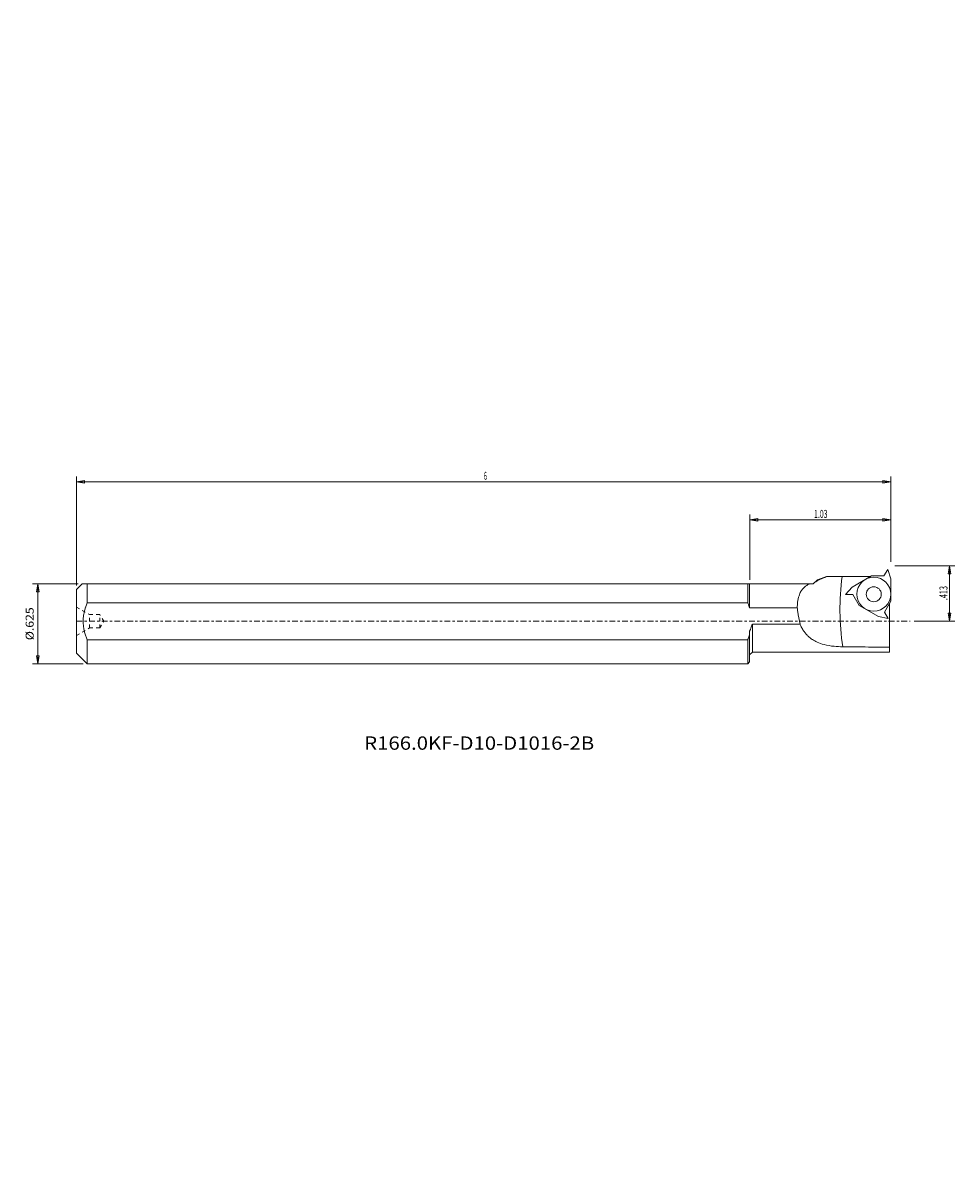
# Model space of a CAD drawing. Units: millimetres. Extents: x -115 to 60, y -105 to 112.
import ezdxf

# ---------------------------------------------------------------- set-up
doc = ezdxf.new("R2010")
doc.units = ezdxf.units.MM
doc.linetypes.add('CENTER', pattern=[47.5, 22, -8.5, 8.5, -8.5])
doc.linetypes.add('DASHED', pattern=[25.72, 12.86, -12.86])
doc.layers.get('0').update_dxf_attribs({"linetype": 'CONTINUOUS'})
for name, color, linetype in [('1', 4, 'CONTINUOUS'), ('2', 7, 'CONTINUOUS'), ('SK1', 4, 'CONTINUOUS'), ('SK2', 7, 'CONTINUOUS'), ('SK3', 1, 'DASHED'), ('SK4', 2, 'CENTER'), ('SK6', 5, 'CONTINUOUS')]:
    doc.layers.add(name, color=color, linetype=linetype)
doc.styles.add('blockfont', font='simplex.shx')
doc.styles.add('iso_b_vert', font='simplex.shx')
doc.dimstyles.get("Standard").update_dxf_attribs({"dimtxt": 0.18, "dimasz": 0.18, "dimexe": 0.18, "dimexo": 0.0625, "dimgap": 0.09, "dimtad": 1, "dimzin": 0, "dimdsep": 52, "dimtxsty": 'Standard', "dimcen": 0.09, "dimadec": 0, "dimazin": 0, "dimtfac": 1, "dimtdec": 4, "dimtofl": 0, "dimtmove": 0, "dimatfit": 3, "dimfxl": 1, "dimtolj": 1, "dimtzin": 0, "dimarcsym": 0})

# ---------------------------------------------------------------- blocks, each defined once
blk = doc.blocks.new('DimnDraft3D1')
at = {"layer": 'SK2', "lineweight": 13}
for p, q in [((-104.458, 7), (-113.011441, 7)), ((-112.011441, 7), (-112.261441, 5.499999)), ((-112.011441, -7.933), (-112.011441, 7)), ((-112.011441, 7), (-111.761441, 5.500001)), ((-111.761441, 5.500001), (-112.261441, 5.499999)), ((-112.261441, -6.433001), (-111.761441, -6.432999)), ((-112.011441, -7.933), (-112.261441, -6.433001)), ((-112.011441, -7.933), (-111.761441, -6.432999)), ((-103.525, -7.933), (-113.011441, -7.933))]:
    blk.add_line(p, q, dxfattribs=at)
at = {"layer": 'SK2', "lineweight": 18, "insert": (-112.761441, -3.537553), "char_height": 1.5, "attachment_point": 7, "rotation": 90, "line_spacing_factor": 1.084337, "style": 'iso_b_vert'}
blk.add_mtext('\\W1.1217;%%c.625', dxfattribs=at)
blk = doc.blocks.new('_CLOSED')
at = {"lineweight": -2}
for p, q in [((-1, 0.166667), (0, 0)), ((-1, 0.166667), (-1, -0.166667)), ((0, 0), (-1, -0.166667)), ((0, 0), (-1, 0))]:
    blk.add_line(p, q, dxfattribs=at)
blk = doc.blocks.new('DimnDraft3D2')
at = {"layer": '2', "lineweight": 13}
for p, q in [((48.375076, 10.375), (59.616459, 10.375)), ((58.616459, 10.375), (58.366459, 8.874999)), ((58.866459, 8.875001), (58.366459, 8.874999)), ((58.616459, 0), (58.616459, 10.375)), ((58.616459, 10.375), (58.866459, 8.875001)), ((52.036099, 0), (59.616459, 0)), ((58.366459, 1.499999), (58.866459, 1.500001)), ((58.616459, 0), (58.366459, 1.499999)), ((58.616459, 0), (58.866459, 1.500001))]:
    blk.add_line(p, q, dxfattribs=at)
at = {"layer": '2', "lineweight": 18, "insert": (58.241459, 3.95), "char_height": 1.5, "attachment_point": 7, "rotation": 90, "line_spacing_factor": 1.084337, "style": 'iso_b_vert'}
blk.add_mtext('\\W0.6709;.413', dxfattribs=at)
blk = doc.blocks.new('DimnDraft3D3')
at = {"layer": '2', "lineweight": 13}
for p, q in [((21.223167, 7.75), (21.223167, 19.986101)), ((47.625076, 11.125), (47.625076, 19.986101)), ((21.223167, 18.986101), (22.723166, 19.236101)), ((21.223167, 18.986101), (47.625076, 18.986101)), ((21.223167, 18.986101), (22.723167, 18.736101)), ((22.723166, 19.236101), (22.723167, 18.736101)), ((47.625076, 18.986101), (46.125075, 19.236101)), ((46.125077, 18.736101), (46.125075, 19.236101)), ((47.625076, 18.986101), (46.125077, 18.736101))]:
    blk.add_line(p, q, dxfattribs=at)
at = {"layer": '2', "lineweight": 18, "insert": (33.265569, 19.361101), "char_height": 1.5, "attachment_point": 7, "line_spacing_factor": 1.084337, "style": 'iso_b_vert'}
blk.add_mtext('\\W0.6367;1.03', dxfattribs=at)
blk = doc.blocks.new('DimnDraft3D4')
at = {"layer": 'SK2', "lineweight": 13}
for p, q in [((-104.775, 6.683), (-104.775, 27.126677)), ((-104.775, 26.126677), (-103.275001, 26.376677)), ((47.625076, 26.126677), (-104.775, 26.126677)), ((-104.775, 26.126677), (-103.274999, 25.876677)), ((-103.275001, 26.376677), (-103.274999, 25.876677)), ((47.625076, 26.126677), (46.125075, 26.376677)), ((46.125077, 25.876677), (46.125075, 26.376677)), ((47.625076, 26.126677), (46.125077, 25.876677)), ((47.625076, 11.125), (47.625076, 27.126677))]:
    blk.add_line(p, q, dxfattribs=at)
at = {"layer": 'SK2', "lineweight": 18, "insert": (-28.52562, 26.501677), "char_height": 1.5, "attachment_point": 7, "line_spacing_factor": 1.084337, "style": 'iso_b_vert'}
blk.add_mtext('\\W0.5211;6', dxfattribs=at)

msp = doc.modelspace()

# ---------------------------------------------------------------- linework, layer by layer
at = {"layer": '1', "lineweight": 18}
for p, q in [((47.054, 9.708), (46.357, 8.487)), ((47.626, 7.928), (47.054, 9.708)), ((33.123, 7), (0, 7)), ((20.865, 7), (20.865, 3.437)), ((21.223, 2.502), (21.223, 7)), ((33.893, 7.771), (33.123, 7)), ((33.893, 7.771), (35.622, 8.4)), ((43.856, 8.4), (35.622, 8.4)), ((44.006, 8.487), (40.394, 6.401)), ((46.357, 8.487), (44.006, 8.487)), ((47.626, 3.757), (47.626, 7.928)), ((40.394, 6.401), (39.138, 5.017)), ((39.138, 5.017), (40.544, 5.023)), ((40.544, 5.023), (41.72, 2.988)), ((20.865, 3.437), (0, 3.437)), ((21.223, 2.502), (30.122, 2.502)), ((41.72, 2.988), (45.332, 0.902)), ((46.45, 1.721), (47.626, 3.757)), ((47.395, 3.357), (47.395, -5.75)), ((45.332, 0.902), (47.159, 0.507)), ((47.159, 0.507), (46.45, 1.721)), ((21.223, -1.839), (21.223, -7.575)), ((21.723, -0.514), (21.723, -5.75)), ((20.865, -3.437), (0, -3.437)), ((20.865, -7.933), (20.865, -3.437)), ((21.723, -5.75), (21.223, -6.25)), ((47.395, -5.75), (21.723, -5.75)), ((20.865, -7.933), (0, -7.933)), ((21.223, -7.575), (20.865, -7.933))]:
    msp.add_line(p, q, dxfattribs=at)
for radius in [3.175, 1.397]:
    msp.add_circle((44.451, 5.077), radius, dxfattribs=at)
msp.add_ellipse((88.111, 2.012), major_axis=(-49.894, 3.25), ratio=0.965789, start_param=-0.0653105, end_param=0.2081891, dxfattribs=at)
for points, knots in [([(32.486, 7), (32.386, 6.96), (32.29, 6.917), (32.019, 6.783), (31.852, 6.683), (31.608, 6.506), (31.523, 6.437), (31.333, 6.266), (31.232, 6.16), (31.012, 5.896), (30.899, 5.732), (30.664, 5.319), (30.552, 5.061), (30.338, 4.41), (30.252, 4.007), (30.194, 3.56), (30.192, 3.546), (30.19, 3.533)], [0, 0, 0, 0, 0.0742325, 0.0742325, 0.2151129, 0.2151129, 0.2963062, 0.2963062, 0.404423, 0.404423, 0.5482208, 0.5482208, 0.7391572, 0.7391572, 0.9920778, 0.9920778, 1, 1, 1, 1]), ([(33.122, 7), (33.089, 7), (33.055, 7), (32.961, 7), (32.9, 7), (32.723, 7), (32.608, 7), (32.495, 7)], [0, 0, 0, 0, 0.1553759, 0.1553759, 0.440634, 0.440634, 1, 1, 1, 1]), ([(35.475, 8.308), (35.233, 8.209), (34.997, 8.108), (34.592, 7.924), (34.42, 7.844), (34.086, 7.677), (33.922, 7.592), (33.652, 7.442), (33.543, 7.378), (33.436, 7.313)], [0, 0, 0, 0, 0.3272079, 0.3272079, 0.5763301, 0.5763301, 0.824928, 0.824928, 1, 1, 1, 1]), ([(21.223, 2.502), (21.223, 2.502), (21.223, 2.502), (21.178, 2.638), (21.13, 2.774), (21.012, 3.088), (20.941, 3.262), (20.865, 3.437)], [0, 0, 0, 0, 0.0000055, 0.0000055, 0.4304722, 0.4304722, 1, 1, 1, 1]), ([(30.669, -0.522), (30.499, 0.244), (30.352, 1.016), (30.191, 2.027), (30.156, 2.264), (30.122, 2.502)], [0, 0, 0, 0, 0.7658732, 0.7658732, 1, 1, 1, 1]), ([(30.123, 2.501), (30.123, 2.535), (30.124, 2.569), (30.132, 2.904), (30.151, 3.198), (30.186, 3.499), (30.188, 3.516), (30.19, 3.533)], [0, 0, 0, 0, 0.095693, 0.095693, 0.9487098, 0.9487098, 1, 1, 1, 1]), ([(21.71, -0.514), (21.667, -0.644), (21.624, -0.774), (21.491, -1.175), (21.39, -1.443), (21.261, -1.751), (21.242, -1.795), (21.223, -1.839)], [0, 0, 0, 0, 0.2904384, 0.2904384, 0.8983491, 0.8983491, 1, 1, 1, 1]), ([(30.661, -0.514), (29.838, -0.514), (29.015, -0.514), (26.035, -0.514), (23.879, -0.514), (21.723, -0.514)], [0, 0, 0, 0, 0.2763394, 0.2763394, 1, 1, 1, 1]), ([(30.661, -0.514), (30.674, -0.547), (30.688, -0.581), (30.759, -0.753), (30.819, -0.89), (30.996, -1.256), (31.12, -1.479), (31.467, -2.024), (31.708, -2.332), (32.104, -2.742), (32.24, -2.869), (32.572, -3.149), (32.771, -3.295), (33.258, -3.609), (33.552, -3.765), (34.27, -4.085), (34.702, -4.231), (35.752, -4.507), (36.376, -4.613), (37.558, -4.737), (38.099, -4.766), (38.646, -4.771)], [0, 0, 0, 0, 0.0107796, 0.0107796, 0.0564741, 0.0564741, 0.1357515, 0.1357515, 0.2605339, 0.2605339, 0.3213517, 0.3213517, 0.402283, 0.402283, 0.5098868, 0.5098868, 0.6527825, 0.6527825, 0.8421606, 0.8421606, 1, 1, 1, 1]), ([(21.223, -2.502), (21.133, -2.773), (21.032, -3.041), (20.903, -3.349), (20.884, -3.393), (20.865, -3.437)], [0, 0, 0, 0, 0.8567413, 0.8567413, 1, 1, 1, 1]), ([(38.646, -4.77), (38.656, -4.77), (38.666, -4.77), (38.883, -4.772), (39.683, -4.779), (41.077, -4.791), (43.058, -4.807), (45.164, -4.825), (46.676, -4.837), (47.395, -4.843)], [0, 0, 0, 0, 0.0035167, 0.0035167, 0.074113, 0.2778979, 0.4816827, 0.7533956, 1, 1, 1, 1])]:
    msp.add_open_spline(points, degree=3, knots=knots, dxfattribs=at)
at = {"layer": 'SK1', "lineweight": 18}
for p, q in [((-103.708, 7), (-104.775, 5.933)), ((-102.775, 3.437), (-102.775, 7)), ((0, 7), (-102.775, 7)), ((-104.775, -5.933), (-104.775, 5.933)), ((0, 3.437), (-102.775, 3.437)), ((-102.775, -7.933), (-102.775, -3.437)), ((0, -3.437), (-102.775, -3.437)), ((-102.775, -7.933), (-104.775, -5.933)), ((0, -7.933), (-102.775, -7.933))]:
    msp.add_line(p, q, dxfattribs=at)
for points, knots in [([(-102.775, 7), (-102.86, 7), (-102.941, 7), (-103.18, 7), (-103.324, 7), (-103.492, 7), (-103.539, 7), (-103.633, 7), (-103.677, 7), (-103.708, 7)], [0, 0, 0, 0, 0.1882807, 0.1882807, 0.5882426, 0.5882426, 0.7633004, 0.7633004, 1, 1, 1, 1]), ([(-102.775, 3.437), (-102.853, 3.212), (-102.93, 2.987), (-103.021, 2.724), (-103.034, 2.686), (-103.12, 2.428), (-103.186, 2.205), (-103.294, 1.782), (-103.338, 1.582), (-103.406, 1.206), (-103.432, 1.03), (-103.468, 0.71), (-103.481, 0.564), (-103.501, 0.197), (-103.504, -0.026), (-103.491, -0.403), (-103.481, -0.556), (-103.449, -0.905), (-103.423, -1.101), (-103.349, -1.532), (-103.298, -1.769), (-103.172, -2.259), (-103.094, -2.512), (-102.93, -2.987), (-102.853, -3.212), (-102.775, -3.437)], [0, 0, 0, 0, 0.1010017, 0.1010017, 0.1181225, 0.1181225, 0.2166279, 0.2166279, 0.3035616, 0.3035616, 0.3788359, 0.3788359, 0.440667, 0.440667, 0.5352423, 0.5352423, 0.600612, 0.600612, 0.6841159, 0.6841159, 0.786652, 0.786652, 0.898999, 0.898999, 1, 1, 1, 1])]:
    msp.add_open_spline(points, degree=3, knots=knots, dxfattribs=at)
at = {"layer": 'SK3', "lineweight": 13, "ltscale": 0.05}
for p, q in [((-104.775, 2.664), (-102.326, 1.25)), ((-102.326, 1.25), (-100.373, 1.25)), ((-102.326, -1.25), (-102.326, 1.25)), ((-100.373, -1.25), (-100.373, 1.25)), ((-99.651, 0), (-100.373, 1.25)), ((-100.373, -1.25), (-99.651, 0)), ((-104.775, -2.664), (-102.326, -1.25)), ((-102.326, -1.25), (-100.373, -1.25))]:
    msp.add_line(p, q, dxfattribs=at)
at = {"layer": 'SK4', "lineweight": 18, "ltscale": 0.05}
msp.add_line((-104.775, 0), (51.286, 0), dxfattribs=at)

# ---------------------------------------------------------------- texts
at = {"layer": 'SK6', "lineweight": 18, "insert": (-50.912, -24.051), "char_height": 2.5, "attachment_point": 7, "line_spacing_factor": 0.903614, "style": 'blockfont'}
msp.add_mtext('\\W1.1178;R166.0KF-D10-D1016-2B', dxfattribs=at)

# ---------------------------------------------------------------- dimensions: what is measured, and where the dimension line sits
at = {"layer": '2', "lineweight": 13}
dim = msp.add_linear_dim(base=(-18.986, 47.625), p1=(-7.75, 21.223), p2=(-11.125, 47.625), angle=90, dimstyle='Standard', override={"dimtxt": 1.5, "dimasz": 1.5, "dimexe": 1, "dimexo": 0.75, "dimgap": 0.75, "dimtad": 1, "dimtih": 0, "dimtoh": 0, "dimpost": '<>', "dimtxsty": 'iso_b_vert', "dimblk1": 'CLOSED', "dimblk2": 'CLOSED', "dimsah": 1, "dimclrd": 7, "dimclre": 7, "dimclrt": 7, "dimtmove": 0}, dxfattribs=at)
dim.commit()
dim.dimension.update_dxf_attribs({"geometry": 'DimnDraft3D3', "text_midpoint": (-18.986, 32.891)})
dim = msp.add_linear_dim(base=(10.375, -58.616459), p1=(0, -52.036099), p2=(10.375, -48.375076), dimstyle='Standard', override={"dimtxt": 1.5, "dimasz": 1.5, "dimexe": 1, "dimexo": 0.75, "dimgap": 0.75, "dimtad": 1, "dimtih": 0, "dimpost": '<>', "dimtxsty": 'iso_b_vert', "dimblk1": 'CLOSED', "dimblk2": 'CLOSED', "dimsah": 1, "dimclrd": 7, "dimclre": 7, "dimclrt": 7, "dimtmove": 0}, dxfattribs=at)
dim.commit()
dim.dimension.update_dxf_attribs({"geometry": 'DimnDraft3D2', "text_midpoint": (3.575, -58.616459)})
at = {"layer": 'SK2', "lineweight": 13}
dim = msp.add_linear_dim(base=(7, 112.011), p1=(-7.933, 103.525), p2=(7, 104.458), dimstyle='Standard', override={"dimtxt": 1.5, "dimasz": 1.5, "dimexe": 1, "dimexo": 0.75, "dimgap": 0.75, "dimtad": 1, "dimtih": 0, "dimpost": '<>', "dimtxsty": 'iso_b_vert', "dimblk1": 'CLOSED', "dimblk2": 'CLOSED', "dimsah": 1, "dimclrd": 7, "dimclre": 7, "dimclrt": 7, "dimtmove": 0}, dxfattribs=at)
dim.commit()
dim.dimension.update_dxf_attribs({"geometry": 'DimnDraft3D1', "text_midpoint": (-3.913, 112.011)})
dim = msp.add_linear_dim(base=(-26.127, -104.775), p1=(-11.125, 47.625), p2=(-6.683, -104.775), angle=90, dimstyle='Standard', override={"dimtxt": 1.5, "dimasz": 1.5, "dimexe": 1, "dimexo": 0.75, "dimgap": 0.75, "dimtad": 1, "dimtih": 0, "dimtoh": 0, "dimpost": '<>', "dimtxsty": 'iso_b_vert', "dimblk1": 'CLOSED', "dimblk2": 'CLOSED', "dimsah": 1, "dimclrd": 7, "dimclre": 7, "dimclrt": 7, "dimtmove": 0}, dxfattribs=at)
dim.commit()
dim.dimension.update_dxf_attribs({"geometry": 'DimnDraft3D4', "text_midpoint": (-26.127, -28.901)})

doc.saveas('drawing.dxf')
